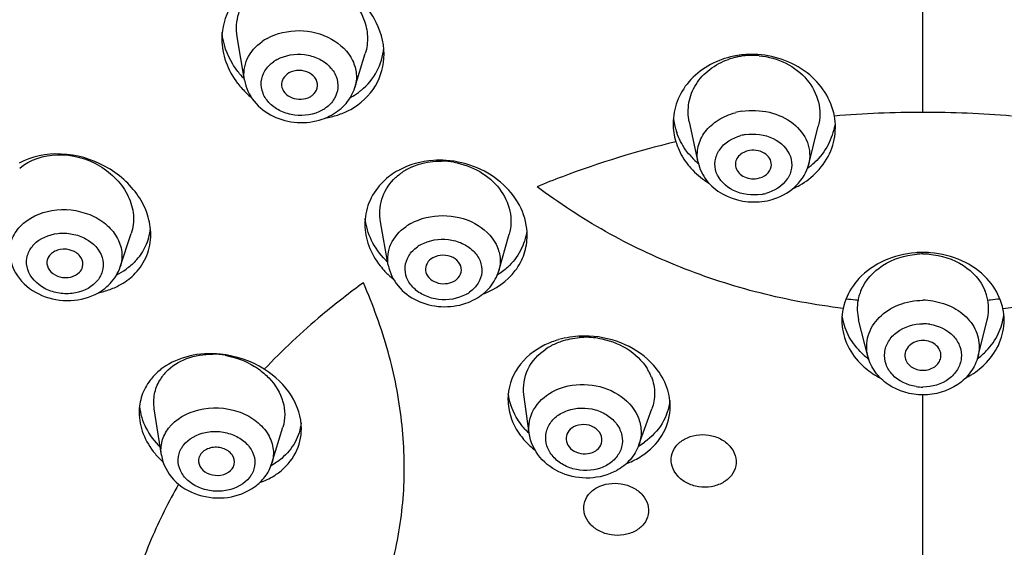
# Model space of a CAD drawing. Units: millimetres. Extents: x -1111 to 2516, y 192 to 1236.
# Drawn here: x 1804 to 1831, y 876 to 891 of the extents above; entities that cross this region are included whole.
import ezdxf

# ---------------------------------------------------------------- set-up
doc = ezdxf.new("R2010")
doc.units = ezdxf.units.MM
doc.header["$LTSCALE"] = 108.9
doc.header["$PDMODE"] = 3
doc.header["$PDSIZE"] = 3
doc.layers.get('0').update_dxf_attribs({"linetype": 'CONTINUOUS'})
doc.layers.get('Defpoints').update_dxf_attribs({"linetype": 'CONTINUOUS'})
for name, color, linetype in [('56181_00_05_BL12', 7, 'CONTINUOUS'), ('56181_00_06_BL13', 7, 'CONTINUOUS'), ('56185_00_01_BL11', 7, 'CONTINUOUS'), ('59517_00_07_BL3', 7, 'CONTINUOUS')]:
    doc.layers.add(name, color=color, linetype=linetype)
doc.styles.get("Standard").update_dxf_attribs({"font": 'ARIAL.TTF'})
doc.dimstyles.new('DIMSTYLE_4', dxfattribs={"dimtxt": 16.666667, "dimasz": 13.333333, "dimexe": 0.18, "dimexo": 0.0625, "dimgap": 0.09, "dimtad": 1, "dimdec": 0, "dimdsep": 46, "dimtxsty": 'Standard', "dimblk": '_FILLED', "dimblk1": '_FILLED', "dimblk2": '_FILLED', "dimcen": 0.09, "dimadec": 0, "dimazin": 0, "dimtfac": 1, "dimtdec": 0, "dimtofl": 0, "dimtmove": 0, "dimatfit": 3, "dimldrblk": '_FILLED', "dimfxl": 0, "dimtolj": 1, "dimarcsym": 0})

# ---------------------------------------------------------------- blocks, each defined once
blk = doc.blocks.new('_FILLED')
at = {"color": 0, "linetype": 'ByBlock'}
blk.add_solid([(0, 0), (-1, 0.15), (-1, -0.15)], dxfattribs=at)
blk = doc.blocks.new('*D34')
at = {"layer": '59517_00_07_BL3', "color": 0, "linetype": 'Continuous', "lineweight": -2}
for p, q in [((1740.775, 694.267), (1740.775, 1218.653)), ((1878.255, 889.117), (1878.255, 1218.653)), ((1754.108, 1218.473), (1864.922, 1218.473))]:
    blk.add_line(p, q, dxfattribs=at)
at = {"layer": 'Defpoints', "color": 0, "linetype": 'Continuous'}
for p in [(1878.255, 1218.473), (1878.255, 889.055), (1740.775, 694.204)]:
    blk.add_point(p, dxfattribs=at)
at = {"layer": '59517_00_07_BL3', "color": 0, "linetype": 'Continuous', "lineweight": -2, "xscale": 13.3333333333, "yscale": 13.3333333333, "zscale": 13.3333333333, "rotation": 180}
blk.add_blockref('_FILLED', (1740.775, 1218.473), dxfattribs=at)
at = {"layer": '59517_00_07_BL3', "color": 0, "linetype": 'Continuous', "lineweight": -2, "xscale": 13.3333333333, "yscale": 13.3333333333, "zscale": 13.3333333333}
blk.add_blockref('_FILLED', (1878.255, 1218.473), dxfattribs=at)
at = {"layer": '59517_00_07_BL3', "color": 0, "linetype": 'Continuous', "insert": (1792.015, 1235.593), "char_height": 16.6667, "attachment_point": 2}
blk.add_mtext('\\A1;137', dxfattribs=at)

msp = doc.modelspace()

# ---------------------------------------------------------------- linework, layer by layer
at = {"layer": '56181_00_05_BL12', "color": 9, "linetype": 'Continuous'}
for p, q in [((1828.775, 888.287), (1828.775, 892.268)), ((1828.775, 875.841), (1828.775, 880.447))]:
    msp.add_line(p, q, dxfattribs=at)
at = {"layer": '56181_00_05_BL12', "color": 7, "linetype": 'Continuous'}
for centre, radius, start, end in [((1824.023, 887.432), 2.465, 99.1941, 103.7415), ((1824.034, 887.354), 2.543, 88.5808, 99.1579), ((1811.677, 890.892), 2.403, 219.6266, 224.2229), ((1811.649, 890.536), 2.368, 217.5337, 222.3607), ((1811.729, 890.61), 2.477, 222.3798, 230.3797), ((1811.962, 890.408), 1.948, 298.9372, 306.5014), ((1811.997, 890.36), 1.888, 306.5227, 309.6008), ((1811.945, 890.438), 1.982, 298.4695, 298.9551), ((1811.845, 890.348), 2.245, 279.978, 289.2657), ((1811.827, 890.436), 2.334, 279.3531, 280.0227), ((1823.64, 888.319), 1.793, 187.3053, 199.2299), ((1824.603, 887.871), 1.744, 359.9845, 10.3685), ((1823.949, 888.509), 2.16, 220.4883, 229.5349), ((1824.354, 888.396), 2.06, 306.2075, 313.5751), ((1823.907, 888.143), 2.104, 218.8279, 223.9026), ((1814.948, 885.182), 1.648, 177.8647, 179.9725), ((1828.775, 881.731), 2.671, 90.006, 94.4851), ((1828.775, 881.731), 2.671, 85.5481, 89.9942), ((1815.514, 885.791), 2.294, 224.1557, 226.336), ((1805.613, 885.459), 1.858, 295.6427, 304.909), ((1815.458, 885.41), 2.217, 218.59, 223.7464), ((1815.55, 885.499), 2.346, 223.7802, 231.3228), ((1805.479, 885.47), 2.227, 281.2664, 285.1841), ((1828.117, 882.517), 1.592, 167.9848, 180.0184), ((1829.433, 882.517), 1.592, 0.0161, 12.0238), ((1819.338, 879.673), 2.402, 106.0915, 110.933), ((1819.293, 879.789), 2.278, 110.9271, 116.1422), ((1829.037, 883.104), 2.072, 306.8173, 316.4815), ((1828.519, 883.111), 2.082, 224.4657, 233.1719), ((1828.464, 882.729), 2.003, 224.4658, 225.2074), ((1819.237, 880.529), 2.022, 216.3141, 221.9768), ((1819.84, 880.814), 2.071, 300.3365, 305.9953), ((1809.277, 880.307), 2.333, 219.6495, 227.387), ((1809.801, 879.771), 1.847, 302.028, 306.6572)]:
    msp.add_arc(centre, radius, start, end, dxfattribs=at)
at = {"layer": '56181_00_05_BL12', "color": 9, "linetype": 'Continuous'}
for centre, radius, start, end in [((1828.774, 858.803), 29.484, 89.998, 94.7773), ((1828.776, 858.803), 29.484, 85.2227, 90.002), ((1828.232, 861.443), 26.784, 103.6254, 110.6758), ((1827.855, 862.467), 25.693, 110.6953, 112.3791), ((1825.503, 866.675), 20.858, 125.9431, 127.8891), ((1828.813, 902.165), 19.173, 263.5041, 264.2755), ((1828.751, 901.559), 18.563, 264.2788, 264.5111), ((1828.773, 901.63), 18.636, 275.5477, 275.778), ((1828.703, 902.309), 19.318, 275.7819, 276.5473), ((1821.118, 870.57), 14.946, 150.3156, 156.843), ((1820.188, 870.967), 13.935, 156.8377, 164.729)]:
    msp.add_arc(centre, radius, start, end, dxfattribs=at)
for points, knots in [([(1787.056, 881.573), (1787.526, 883.414), (1788.909, 887.071), (1792.131, 892.106), (1796.424, 896.633), (1803.528, 901.916), (1814.333, 906.504), (1823.771, 907.746), (1828.583, 907.763)], [0, 0, 0, 0, 0.108602, 0.221364, 0.339392, 0.463081, 0.72507, 1, 1, 1, 1]), ([(1828.775, 907.763), (1833.629, 907.763), (1843.153, 906.532), (1854.055, 901.907), (1861.206, 896.565), (1865.516, 891.987), (1868.733, 886.896), (1870.097, 883.199), (1870.553, 881.34)], [0, 0, 0, 0, 0.275091, 0.53718, 0.660851, 0.778813, 0.89148, 1, 1, 1, 1]), ([(1786.817, 876.812), (1786.972, 878.817), (1787.799, 882.865), (1790.481, 888.572), (1794.499, 893.775), (1801.578, 899.933), (1812.914, 905.362), (1823.005, 906.875), (1828.175, 906.931)], [0, 0, 0, 0, 0.108194, 0.219727, 0.336443, 0.459288, 0.721799, 1, 1, 1, 1]), ([(1829.375, 906.931), (1834.563, 906.875), (1844.686, 905.352), (1856.051, 899.887), (1863.132, 893.691), (1867.141, 888.458), (1869.8, 882.722), (1870.604, 878.657), (1870.746, 876.645)], [0, 0, 0, 0, 0.278321, 0.540844, 0.663653, 0.780316, 0.891806, 1, 1, 1, 1]), ([(1826.56, 882.848), (1825.786, 882.943), (1824.252, 883.224), (1822.039, 883.945), (1819.955, 884.929), (1818.682, 885.775), (1818.073, 886.225)], [0, 0, 0, 0, 0.253437, 0.504983, 0.753978, 1, 1, 1, 1]), ([(1830.99, 882.848), (1831.764, 882.944), (1833.298, 883.223), (1835.511, 883.945), (1837.595, 884.929), (1838.868, 885.775), (1839.477, 886.225)], [0, 0, 0, 0, 0.253441, 0.504986, 0.753976, 1, 1, 1, 1]), ([(1814.104, 875.957), (1814.245, 876.564), (1814.434, 877.817), (1814.366, 879.74), (1813.99, 881.682), (1813.524, 882.937), (1813.259, 883.562)], [0, 0, 0, 0, 0.240265, 0.485671, 0.73842, 1, 1, 1, 1]), ([(1812.693, 883.136), (1812.496, 882.983), (1811.732, 882.366), (1811.014, 881.692), (1810.51, 881.159)], [0, 0, 0, 0, 0.253968, 1, 1, 1, 1]), ([(1823.223, 878.012), (1823.124, 877.959), (1822.903, 877.88), (1822.551, 877.882), (1822.221, 877.987), (1821.956, 878.187), (1821.798, 878.458), (1821.782, 878.761), (1821.913, 879.04), (1822.075, 879.17), (1822.165, 879.222)], [0, 0, 0, 0, 0.132542, 0.270236, 0.405928, 0.533677, 0.651471, 0.763219, 0.877158, 1, 1, 1, 1]), ([(1822.165, 879.222), (1822.364, 879.33), (1822.734, 879.387), (1823.167, 879.246), (1823.432, 879.046), (1823.591, 878.775), (1823.607, 878.472), (1823.476, 878.193), (1823.313, 878.065), (1823.223, 878.012)], [0, 0, 0, 0, 0.267558, 0.403864, 0.532182, 0.650433, 0.76247, 0.876731, 1, 1, 1, 1]), ([(1820.796, 876.669), (1820.696, 876.618), (1820.475, 876.542), (1820.124, 876.548), (1819.794, 876.655), (1819.53, 876.856), (1819.371, 877.125), (1819.354, 877.427), (1819.486, 877.702), (1819.648, 877.829), (1819.738, 877.879)], [0, 0, 0, 0, 0.132423, 0.270535, 0.406991, 0.535506, 0.653538, 0.76479, 0.877838, 1, 1, 1, 1]), ([(1819.738, 877.879), (1819.938, 877.985), (1820.308, 878.036), (1820.74, 877.891), (1821.004, 877.692), (1821.163, 877.422), (1821.18, 877.121), (1821.048, 876.845), (1820.886, 876.72), (1820.796, 876.669)], [0, 0, 0, 0, 0.267905, 0.404975, 0.534003, 0.652424, 0.763978, 0.87739, 1, 1, 1, 1]), ([(1825.479, 843.016), (1820.189, 843.333), (1812.354, 844.941), (1803.056, 849.359), (1797.102, 853.582), (1792.306, 858.613), (1788.854, 864.284), (1786.899, 870.382), (1786.659, 874.588), (1786.804, 876.643)], [0, 0, 0, 0, 0.280385, 0.414625, 0.542779, 0.664382, 0.779942, 0.891004, 1, 1, 1, 1])]:
    msp.add_open_spline(points, degree=3, knots=knots, dxfattribs=at)
at = {"layer": '56181_00_05_BL12', "color": 7, "linetype": 'Continuous'}
for points, knots in [([(1813.832, 889.904), (1813.832, 890.247), (1813.671, 890.78), (1813.235, 891.348), (1812.652, 891.833), (1811.745, 892.187), (1810.958, 892.135), (1810.604, 892.016)], [0, 0, 0, 0, 0.233351, 0.357363, 0.485254, 0.745364, 1, 1, 1, 1]), ([(1810.26, 891.866), (1809.984, 891.713), (1809.502, 891.268), (1809.332, 890.633), (1809.332, 890.327)], [0, 0, 0, 0, 0.507666, 1, 1, 1, 1]), ([(1809.826, 889.359), (1809.757, 889.442), (1809.513, 889.781), (1809.367, 890.193), (1809.339, 890.501)], [0, 0, 0, 0, 0.25896, 1, 1, 1, 1]), ([(1809.332, 890.327), (1809.332, 890.111), (1809.414, 889.665), (1809.634, 889.273), (1809.771, 889.093)], [0, 0, 0, 0, 0.489735, 1, 1, 1, 1]), ([(1812.905, 888.372), (1813.18, 888.524), (1813.662, 888.966), (1813.832, 889.6), (1813.832, 889.904)], [0, 0, 0, 0, 0.508334, 1, 1, 1, 1]), ([(1813.201, 888.905), (1813.375, 889.049), (1813.671, 889.404), (1813.803, 889.847), (1813.824, 890.069)], [0, 0, 0, 0, 0.505085, 1, 1, 1, 1]), ([(1826.318, 888.185), (1826.276, 888.416), (1826.091, 888.875), (1825.402, 889.619), (1824.614, 889.884), (1824.097, 889.897)], [0, 0, 0, 0, 0.235148, 0.482, 1, 1, 1, 1]), ([(1823.438, 889.826), (1823.002, 889.72), (1822.379, 889.365), (1821.925, 888.61), (1821.847, 888.187), (1821.847, 887.98)], [0, 0, 0, 0, 0.516864, 0.761472, 1, 1, 1, 1]), ([(1826.328, 887.944), (1826.298, 887.75), (1826.169, 887.364), (1825.92, 887.043), (1825.774, 886.903)], [0, 0, 0, 0, 0.491982, 1, 1, 1, 1]), ([(1822.306, 887.107), (1822.266, 887.153), (1822.119, 887.343), (1822.005, 887.559), (1821.946, 887.728)], [0, 0, 0, 0, 0.255144, 1, 1, 1, 1]), ([(1825.842, 886.643), (1825.999, 886.808), (1826.256, 887.193), (1826.347, 887.648), (1826.347, 887.871)], [0, 0, 0, 0, 0.507138, 1, 1, 1, 1]), ([(1821.922, 887.473), (1821.94, 887.415), (1822.023, 887.184), (1822.152, 886.969), (1822.268, 886.824)], [0, 0, 0, 0, 0.245925, 1, 1, 1, 1]), ([(1807.361, 884.898), (1807.361, 885.082), (1807.296, 885.462), (1807.031, 885.988), (1806.622, 886.448), (1805.931, 886.932), (1804.908, 887.232), (1804.056, 887.069), (1803.708, 886.877)], [0, 0, 0, 0, 0.114301, 0.234502, 0.36074, 0.491446, 0.753692, 1, 1, 1, 1]), ([(1815.55, 886.954), (1815.433, 886.962), (1814.979, 886.964), (1814.522, 886.84), (1814.227, 886.677)], [0, 0, 0, 0, 0.257863, 1, 1, 1, 1]), ([(1817.8, 884.874), (1817.8, 885.13), (1817.672, 885.663), (1817.165, 886.327), (1816.427, 886.794), (1815.846, 886.934), (1815.55, 886.954)], [0, 0, 0, 0, 0.229645, 0.474223, 0.733604, 1, 1, 1, 1]), ([(1825.168, 886.172), (1825.232, 886.201), (1825.478, 886.325), (1825.7, 886.495), (1825.842, 886.643)], [0, 0, 0, 0, 0.256018, 1, 1, 1, 1]), ([(1813.805, 886.364), (1813.654, 886.216), (1813.406, 885.867), (1813.309, 885.45), (1813.301, 885.244)], [0, 0, 0, 0, 0.505985, 1, 1, 1, 1]), ([(1813.869, 884.193), (1813.714, 884.352), (1813.457, 884.708), (1813.33, 885.132), (1813.309, 885.341)], [0, 0, 0, 0, 0.512664, 1, 1, 1, 1]), ([(1806.932, 884.155), (1807.049, 884.278), (1807.245, 884.562), (1807.335, 884.895), (1807.353, 885.062)], [0, 0, 0, 0, 0.502204, 1, 1, 1, 1]), ([(1813.3, 885.183), (1813.3, 884.98), (1813.379, 884.56), (1813.592, 884.193), (1813.725, 884.026)], [0, 0, 0, 0, 0.488517, 1, 1, 1, 1]), ([(1817.787, 884.999), (1817.763, 884.809), (1817.643, 884.43), (1817.398, 884.119), (1817.253, 883.986)], [0, 0, 0, 0, 0.492868, 1, 1, 1, 1]), ([(1806.932, 883.823), (1807.067, 883.965), (1807.289, 884.304), (1807.361, 884.701), (1807.361, 884.898)], [0, 0, 0, 0, 0.500986, 1, 1, 1, 1]), ([(1816.571, 883.247), (1816.918, 883.375), (1817.4, 883.706), (1817.742, 884.35), (1817.8, 884.701), (1817.8, 884.874)], [0, 0, 0, 0, 0.514473, 0.758744, 1, 1, 1, 1]), ([(1828.566, 884.394), (1828.267, 884.371), (1827.687, 884.227), (1827.193, 883.883), (1827, 883.675)], [0, 0, 0, 0, 0.51415, 1, 1, 1, 1]), ([(1830.55, 883.675), (1830.357, 883.883), (1829.862, 884.227), (1829.282, 884.371), (1828.982, 884.394)], [0, 0, 0, 0, 0.485856, 1, 1, 1, 1]), ([(1806.395, 883.442), (1806.446, 883.466), (1806.641, 883.567), (1806.819, 883.704), (1806.932, 883.823)], [0, 0, 0, 0, 0.256403, 1, 1, 1, 1]), ([(1827, 883.675), (1826.944, 883.616), (1826.745, 883.373), (1826.609, 883.076), (1826.56, 882.848)], [0, 0, 0, 0, 0.258434, 1, 1, 1, 1]), ([(1830.99, 882.848), (1830.974, 882.924), (1830.886, 883.226), (1830.712, 883.501), (1830.55, 883.675)], [0, 0, 0, 0, 0.244409, 1, 1, 1, 1]), ([(1826.525, 882.516), (1826.525, 882.301), (1826.619, 881.857), (1826.877, 881.486), (1827.035, 881.326)], [0, 0, 0, 0, 0.489094, 1, 1, 1, 1]), ([(1827.034, 881.653), (1826.9, 881.789), (1826.675, 882.097), (1826.561, 882.462), (1826.538, 882.644)], [0, 0, 0, 0, 0.510429, 1, 1, 1, 1]), ([(1830.537, 881.348), (1830.688, 881.507), (1830.935, 881.873), (1831.025, 882.307), (1831.025, 882.517)], [0, 0, 0, 0, 0.510517, 1, 1, 1, 1]), ([(1830.539, 881.677), (1830.67, 881.814), (1830.887, 882.122), (1830.994, 882.486), (1831.015, 882.666)], [0, 0, 0, 0, 0.510126, 1, 1, 1, 1]), ([(1819.517, 882.079), (1819.446, 882.082), (1819.161, 882.083), (1818.876, 882.04), (1818.672, 881.981)], [0, 0, 0, 0, 0.252911, 1, 1, 1, 1]), ([(1821.306, 881.27), (1821.09, 881.513), (1820.526, 881.909), (1819.859, 882.063), (1819.517, 882.079)], [0, 0, 0, 0, 0.486898, 1, 1, 1, 1]), ([(1818.289, 881.834), (1817.995, 881.689), (1817.475, 881.276), (1817.268, 880.632), (1817.267, 880.329)], [0, 0, 0, 0, 0.519313, 1, 1, 1, 1]), ([(1809.289, 881.578), (1809.003, 881.607), (1808.437, 881.578), (1807.911, 881.353), (1807.694, 881.196)], [0, 0, 0, 0, 0.517756, 1, 1, 1, 1]), ([(1807.694, 881.196), (1807.66, 881.171), (1807.53, 881.07), (1807.415, 880.951), (1807.341, 880.853)], [0, 0, 0, 0, 0.255353, 1, 1, 1, 1]), ([(1811.539, 879.51), (1811.539, 879.827), (1811.316, 880.501), (1810.808, 880.972), (1810.51, 881.159)], [0, 0, 0, 0, 0.473977, 1, 1, 1, 1]), ([(1821.767, 880.127), (1821.768, 880.33), (1821.681, 880.751), (1821.449, 881.11), (1821.306, 881.27)], [0, 0, 0, 0, 0.48618, 1, 1, 1, 1]), ([(1827.053, 881.307), (1827.092, 881.268), (1827.258, 881.117), (1827.448, 880.992), (1827.598, 880.915)], [0, 0, 0, 0, 0.244998, 1, 1, 1, 1]), ([(1829.953, 880.916), (1830.009, 880.944), (1830.22, 881.064), (1830.413, 881.217), (1830.537, 881.348)], [0, 0, 0, 0, 0.256202, 1, 1, 1, 1]), ([(1807.341, 880.853), (1807.244, 880.726), (1807.091, 880.44), (1807.039, 880.119), (1807.039, 879.961)], [0, 0, 0, 0, 0.501659, 1, 1, 1, 1]), ([(1817.267, 880.329), (1817.267, 880.242), (1817.297, 879.887), (1817.45, 879.548), (1817.608, 879.332)], [0, 0, 0, 0, 0.244358, 1, 1, 1, 1]), ([(1817.63, 879.63), (1817.581, 879.694), (1817.407, 879.953), (1817.301, 880.259), (1817.276, 880.488)], [0, 0, 0, 0, 0.259229, 1, 1, 1, 1]), ([(1807.048, 880.129), (1807.07, 879.923), (1807.202, 879.502), (1807.464, 879.151), (1807.621, 878.994)], [0, 0, 0, 0, 0.483126, 1, 1, 1, 1]), ([(1821.759, 880.295), (1821.735, 880.072), (1821.578, 879.62), (1821.249, 879.278), (1821.057, 879.138)], [0, 0, 0, 0, 0.486286, 1, 1, 1, 1]), ([(1821.063, 878.817), (1821.274, 878.971), (1821.633, 879.361), (1821.767, 879.879), (1821.767, 880.127)], [0, 0, 0, 0, 0.513703, 1, 1, 1, 1]), ([(1807.039, 879.961), (1807.039, 879.76), (1807.124, 879.343), (1807.344, 878.983), (1807.481, 878.818)], [0, 0, 0, 0, 0.484039, 1, 1, 1, 1]), ([(1810.904, 878.29), (1811.097, 878.433), (1811.424, 878.799), (1811.539, 879.278), (1811.539, 879.51)], [0, 0, 0, 0, 0.508869, 1, 1, 1, 1]), ([(1811.531, 879.677), (1811.51, 879.49), (1811.392, 879.114), (1811.14, 878.813), (1810.992, 878.688)], [0, 0, 0, 0, 0.492146, 1, 1, 1, 1]), ([(1820.543, 878.537), (1820.59, 878.555), (1820.772, 878.631), (1820.944, 878.73), (1821.063, 878.817)], [0, 0, 0, 0, 0.255323, 1, 1, 1, 1])]:
    msp.add_open_spline(points, degree=3, knots=knots, dxfattribs=at)
for points in [[(1812.585, 888.229), (1812.695, 888.268), (1812.803, 888.315), (1812.905, 888.372)], [(1821.847, 887.98), (1821.847, 887.81), (1821.873, 887.637), (1821.922, 887.473)], [(1814.227, 886.677), (1814.074, 886.593), (1813.93, 886.487), (1813.805, 886.364)], [(1822.391, 886.684), (1822.524, 886.546), (1822.677, 886.425), (1822.84, 886.325)], [(1806.932, 884.155), (1806.854, 884.074), (1806.768, 884), (1806.676, 883.936)], [(1817.253, 883.986), (1817.166, 883.905), (1817.07, 883.833), (1816.97, 883.77)], [(1806.063, 883.321), (1806.176, 883.352), (1806.288, 883.392), (1806.395, 883.442)], [(1810.51, 881.159), (1810.146, 881.389), (1809.717, 881.534), (1809.289, 881.578)], [(1817.855, 879.38), (1817.773, 879.457), (1817.698, 879.541), (1817.63, 879.63)], [(1817.734, 879.177), (1817.821, 879.081), (1817.917, 878.992), (1818.02, 878.912)], [(1810.992, 878.688), (1810.901, 878.61), (1810.801, 878.542), (1810.697, 878.484)], [(1810.382, 878.014), (1810.521, 878.063), (1810.656, 878.127), (1810.781, 878.206)]]:
    msp.add_open_spline(points, degree=3, dxfattribs=at)
at = {"layer": '56181_00_06_BL13', "color": 7, "linetype": 'Continuous'}
for p, q in [((1809.96, 889.186), (1809.76, 890.387)), ((1813.02, 888.978), (1813.31, 889.918)), ((1822.539, 886.904), (1822.297, 888.023)), ((1825.606, 886.849), (1825.873, 887.901)), ((1813.947, 884.049), (1813.731, 885.25)), ((1806.514, 884.002), (1806.82, 884.929)), ((1817.014, 883.895), (1817.302, 884.907)), ((1827.248, 881.523), (1826.992, 882.529)), ((1830.302, 881.523), (1830.558, 882.529)), ((1817.855, 879.382), (1817.709, 880.455)), ((1807.656, 878.775), (1807.46, 880.058)), ((1820.899, 879.06), (1821.261, 880.065)), ((1810.721, 878.554), (1811.026, 879.554))]:
    msp.add_line(p, q, dxfattribs=at)
at = {"layer": '56181_00_06_BL13', "color": 9, "linetype": 'Continuous'}
msp.add_line((1820.899, 879.06), (1820.899, 879.06), dxfattribs=at)
for centre, radius, start, end in [((1811.311, 889.035), 1.492, 118.9159, 125.4043), ((1811.355, 888.863), 1.018, 118.9159, 125.4043), ((1811.62, 889.24), 1.018, 298.9159, 305.4043), ((1824.053, 886.46), 1.882, 99.1794, 104.7514), ((1824.055, 886.402), 1.285, 99.1794, 104.7514), ((1824.088, 887.281), 1.285, 279.1794, 284.7514), ((1815.303, 883.888), 1.505, 118.9145, 125.3641), ((1804.702, 884.065), 0.804, 136.3004, 143.8654), ((1815.35, 883.72), 1.028, 118.9145, 125.3641), ((1805.259, 884.128), 0.804, 316.3004, 323.8654), ((1815.607, 884.136), 1.028, 298.9145, 305.3641), ((1828.775, 881.19), 1.884, 81.5917, 90.0049), ((1828.775, 881.136), 1.286, 81.5917, 90.0049), ((1828.775, 881.951), 1.286, 261.5917, 270.0049), ((1808.858, 878.594), 0.747, 142.7866, 150.725), ((1809.51, 878.615), 0.747, 322.7866, 330.725)]:
    msp.add_arc(centre, radius, start, end, dxfattribs=at)
at = {"layer": '56181_00_06_BL13', "color": 7, "linetype": 'Continuous'}
for centre, radius, start, end in [((1824.041, 887.815), 2.053, 94.3789, 99.1799), ((1824.045, 887.765), 2.103, 84.9883, 94.3835), ((1824.028, 887.882), 1.984, 104.0667, 108.9833), ((1824.035, 887.856), 2.011, 101.411, 104.0748), ((1824.035, 887.853), 2.014, 99.195, 101.4119), ((1815.395, 884.776), 2.161, 80.0547, 89.24), ((1815.265, 885.261), 1.651, 118.9428, 124.4692), ((1815.304, 885.189), 1.733, 113.5916, 118.9245), ((1824.096, 887.57), 1.769, 279.1748, 288.8659), ((1828.775, 882.187), 2.172, 90.0068, 94.5346), ((1828.775, 882.186), 2.172, 85.4703, 89.9933), ((1828.293, 882.822), 1.343, 157.1078, 162.7695), ((1829.256, 882.822), 1.344, 17.2881, 22.8804), ((1828.246, 882.836), 1.294, 162.7666, 169.1477), ((1829.302, 882.836), 1.295, 10.9212, 17.2915), ((1819.428, 879.825), 2.221, 81.3184, 94.71), ((1819.273, 880.32), 1.696, 118.9418, 124.3118), ((1809.048, 879.343), 2.236, 80.3342, 89.1466), ((1819.89, 880.41), 1.457, 25.9979, 31.9189), ((1808.682, 880.226), 1.243, 142.8251, 149.4058), ((1808.7, 880.213), 1.265, 141.1426, 142.8303), ((1808.734, 880.185), 1.308, 136.4351, 141.1252), ((1819.943, 880.436), 1.398, 21.6176, 25.9854)]:
    msp.add_arc(centre, radius, start, end, dxfattribs=at)
for points, knots in [([(1810.541, 891.901), (1810.856, 892.064), (1811.614, 892.184), (1812.654, 891.789), (1813.248, 891.071), (1813.398, 890.402), (1813.357, 890.07), (1813.31, 889.917)], [0, 0, 0, 0, 0.254114, 0.516732, 0.76628, 0.884707, 1, 1, 1, 1]), ([(1809.76, 890.388), (1809.725, 890.601), (1809.748, 891.051), (1809.979, 891.438), (1810.128, 891.595)], [0, 0, 0, 0, 0.499881, 1, 1, 1, 1]), ([(1824.229, 889.86), (1824.486, 889.837), (1824.986, 889.699), (1825.587, 889.238), (1825.929, 888.596), (1825.928, 888.118), (1825.873, 887.901)], [0, 0, 0, 0, 0.268432, 0.525347, 0.766946, 1, 1, 1, 1]), ([(1822.296, 888.024), (1822.259, 888.198), (1822.251, 888.567), (1822.456, 889.088), (1822.848, 889.512), (1823.196, 889.694), (1823.383, 889.758)], [0, 0, 0, 0, 0.239868, 0.482234, 0.734673, 1, 1, 1, 1]), ([(1811.194, 889.381), (1811.13, 889.345), (1811.017, 889.246), (1810.983, 889.097), (1810.99, 889.03)], [0, 0, 0, 0, 0.522087, 1, 1, 1, 1]), ([(1811.978, 888.963), (1811.997, 889.039), (1811.968, 889.222), (1811.758, 889.406), (1811.475, 889.473), (1811.278, 889.427), (1811.194, 889.381)], [0, 0, 0, 0, 0.218757, 0.463779, 0.734208, 1, 1, 1, 1]), ([(1809.96, 889.185), (1809.995, 888.973), (1810.191, 888.556), (1810.74, 888.138), (1811.42, 887.963), (1811.892, 888.022), (1812.111, 888.096)], [0, 0, 0, 0, 0.238771, 0.486679, 0.743377, 1, 1, 1, 1]), ([(1810.99, 889.03), (1810.997, 888.958), (1811.07, 888.81), (1811.346, 888.63), (1811.634, 888.64), (1811.781, 888.721)], [0, 0, 0, 0, 0.22541, 0.478417, 1, 1, 1, 1]), ([(1811.781, 888.721), (1811.805, 888.735), (1811.893, 888.793), (1811.959, 888.888), (1811.978, 888.963)], [0, 0, 0, 0, 0.267665, 1, 1, 1, 1]), ([(1812.375, 888.213), (1812.525, 888.296), (1812.798, 888.512), (1812.97, 888.817), (1813.019, 888.977)], [0, 0, 0, 0, 0.506463, 1, 1, 1, 1]), ([(1803.726, 886.741), (1804.009, 886.979), (1804.812, 887.231), (1805.794, 886.952), (1806.426, 886.457), (1806.76, 885.981), (1806.912, 885.45), (1806.873, 885.089), (1806.819, 884.927)], [0, 0, 0, 0, 0.24419, 0.509993, 0.642324, 0.768367, 0.88692, 1, 1, 1, 1]), ([(1823.968, 887.231), (1823.856, 887.212), (1823.69, 887.136), (1823.576, 886.948), (1823.568, 886.844), (1823.576, 886.796)], [0, 0, 0, 0, 0.532045, 0.771348, 1, 1, 1, 1]), ([(1824.566, 886.778), (1824.578, 886.841), (1824.561, 886.981), (1824.418, 887.146), (1824.207, 887.238), (1824.047, 887.243), (1823.968, 887.231)], [0, 0, 0, 0, 0.220258, 0.458761, 0.723269, 1, 1, 1, 1]), ([(1814.61, 886.777), (1814.673, 886.804), (1814.933, 886.901), (1815.214, 886.939), (1815.423, 886.937)], [0, 0, 0, 0, 0.245136, 1, 1, 1, 1]), ([(1815.768, 886.904), (1816.018, 886.861), (1816.496, 886.688), (1817.058, 886.208), (1817.372, 885.575), (1817.361, 885.112), (1817.302, 884.905)], [0, 0, 0, 0, 0.270302, 0.529084, 0.770518, 1, 1, 1, 1]), ([(1822.539, 886.904), (1822.578, 886.722), (1822.749, 886.369), (1823.352, 885.863), (1823.989, 885.761), (1824.378, 885.824)], [0, 0, 0, 0, 0.240888, 0.489231, 1, 1, 1, 1]), ([(1824.668, 885.896), (1824.89, 885.972), (1825.302, 886.213), (1825.551, 886.631), (1825.606, 886.85)], [0, 0, 0, 0, 0.51019, 1, 1, 1, 1]), ([(1823.576, 886.796), (1823.593, 886.683), (1823.778, 886.464), (1824.044, 886.432), (1824.175, 886.453)], [0, 0, 0, 0, 0.462683, 1, 1, 1, 1]), ([(1824.175, 886.453), (1824.269, 886.468), (1824.442, 886.536), (1824.55, 886.697), (1824.566, 886.778)], [0, 0, 0, 0, 0.53291, 1, 1, 1, 1]), ([(1813.731, 885.25), (1813.694, 885.456), (1813.716, 885.895), (1813.946, 886.269), (1814.093, 886.422)], [0, 0, 0, 0, 0.496572, 1, 1, 1, 1]), ([(1805.469, 883.998), (1805.492, 884.084), (1805.449, 884.296), (1805.183, 884.479), (1804.858, 884.512), (1804.648, 884.416), (1804.577, 884.342)], [0, 0, 0, 0, 0.218778, 0.471634, 0.746381, 1, 1, 1, 1]), ([(1803.456, 884.283), (1803.49, 884.035), (1803.735, 883.543), (1804.425, 883.112), (1805.24, 883.012), (1805.772, 883.189), (1805.992, 883.335)], [0, 0, 0, 0, 0.238735, 0.489316, 0.747831, 1, 1, 1, 1]), ([(1804.577, 884.342), (1804.561, 884.325), (1804.503, 884.253), (1804.477, 884.156), (1804.483, 884.089)], [0, 0, 0, 0, 0.26176, 1, 1, 1, 1]), ([(1815.185, 884.253), (1815.12, 884.217), (1815.006, 884.118), (1814.973, 883.967), (1814.981, 883.9)], [0, 0, 0, 0, 0.523814, 1, 1, 1, 1]), ([(1815.971, 883.851), (1815.987, 883.926), (1815.955, 884.105), (1815.744, 884.283), (1815.463, 884.344), (1815.268, 884.299), (1815.185, 884.253)], [0, 0, 0, 0, 0.217348, 0.461983, 0.733105, 1, 1, 1, 1]), ([(1827.056, 883.344), (1827.174, 883.625), (1827.633, 884.13), (1828.271, 884.325), (1828.604, 884.352)], [0, 0, 0, 0, 0.476965, 1, 1, 1, 1]), ([(1828.946, 884.352), (1829.279, 884.325), (1829.917, 884.13), (1830.376, 883.625), (1830.494, 883.344)], [0, 0, 0, 0, 0.52303, 1, 1, 1, 1]), ([(1804.483, 884.089), (1804.489, 884.006), (1804.582, 883.833), (1804.841, 883.7), (1805.138, 883.692), (1805.321, 883.784), (1805.384, 883.85)], [0, 0, 0, 0, 0.22438, 0.482021, 0.752102, 1, 1, 1, 1]), ([(1813.947, 884.048), (1813.985, 883.839), (1814.186, 883.428), (1814.736, 883.022), (1815.411, 882.855), (1815.88, 882.916), (1816.097, 882.99)], [0, 0, 0, 0, 0.238332, 0.485984, 0.742875, 1, 1, 1, 1]), ([(1814.981, 883.9), (1814.989, 883.829), (1815.063, 883.684), (1815.273, 883.554), (1815.527, 883.517), (1815.698, 883.563), (1815.772, 883.604)], [0, 0, 0, 0, 0.221346, 0.470997, 0.739057, 1, 1, 1, 1]), ([(1815.772, 883.604), (1815.797, 883.618), (1815.886, 883.677), (1815.953, 883.774), (1815.971, 883.851)], [0, 0, 0, 0, 0.269007, 1, 1, 1, 1]), ([(1816.361, 883.107), (1816.515, 883.192), (1816.794, 883.414), (1816.966, 883.73), (1817.013, 883.895)], [0, 0, 0, 0, 0.506906, 1, 1, 1, 1]), ([(1819.763, 882.021), (1820.043, 881.978), (1820.573, 881.793), (1820.988, 881.404), (1821.127, 881.18)], [0, 0, 0, 0, 0.517994, 1, 1, 1, 1]), ([(1828.775, 881.956), (1828.64, 881.956), (1828.428, 881.885), (1828.28, 881.665), (1828.27, 881.538), (1828.281, 881.481)], [0, 0, 0, 0, 0.52858, 0.770062, 1, 1, 1, 1]), ([(1829.269, 881.481), (1829.28, 881.538), (1829.27, 881.665), (1829.122, 881.885), (1828.91, 881.956), (1828.775, 881.956)], [0, 0, 0, 0, 0.229923, 0.4714, 1, 1, 1, 1]), ([(1817.709, 880.455), (1817.677, 880.69), (1817.759, 881.204), (1818.11, 881.58), (1818.316, 881.721)], [0, 0, 0, 0, 0.485769, 1, 1, 1, 1]), ([(1807.786, 881.087), (1807.941, 881.25), (1808.357, 881.51), (1808.835, 881.582), (1809.081, 881.579)], [0, 0, 0, 0, 0.478734, 1, 1, 1, 1]), ([(1828.775, 880.447), (1828.438, 880.447), (1827.917, 880.597), (1827.432, 881.064), (1827.288, 881.366), (1827.248, 881.522)], [0, 0, 0, 0, 0.508661, 0.756973, 1, 1, 1, 1]), ([(1828.281, 881.481), (1828.299, 881.382), (1828.44, 881.189), (1828.662, 881.131), (1828.775, 881.131)], [0, 0, 0, 0, 0.469947, 1, 1, 1, 1]), ([(1830.302, 881.522), (1830.262, 881.366), (1830.118, 881.064), (1829.633, 880.597), (1829.112, 880.447), (1828.775, 880.447)], [0, 0, 0, 0, 0.243031, 0.491356, 1, 1, 1, 1]), ([(1828.775, 881.131), (1828.888, 881.131), (1829.11, 881.189), (1829.25, 881.382), (1829.269, 881.481)], [0, 0, 0, 0, 0.530039, 1, 1, 1, 1]), ([(1810.238, 881.24), (1810.275, 881.217), (1810.417, 881.123), (1810.548, 881.011), (1810.636, 880.919)], [0, 0, 0, 0, 0.254447, 1, 1, 1, 1]), ([(1807.46, 880.059), (1807.44, 880.195), (1807.442, 880.477), (1807.543, 880.74), (1807.613, 880.858)], [0, 0, 0, 0, 0.502075, 1, 1, 1, 1]), ([(1810.636, 880.919), (1810.813, 880.734), (1811.087, 880.301), (1811.094, 879.779), (1811.026, 879.554)], [0, 0, 0, 0, 0.521643, 1, 1, 1, 1]), ([(1819.084, 879.558), (1819.021, 879.523), (1818.909, 879.425), (1818.873, 879.278), (1818.879, 879.211)], [0, 0, 0, 0, 0.518863, 1, 1, 1, 1]), ([(1819.862, 879.107), (1819.885, 879.186), (1819.865, 879.375), (1819.657, 879.573), (1819.371, 879.649), (1819.169, 879.605), (1819.084, 879.558)], [0, 0, 0, 0, 0.221431, 0.467208, 0.73632, 1, 1, 1, 1]), ([(1820.272, 878.346), (1820.049, 878.222), (1819.53, 878.085), (1818.752, 878.221), (1818.11, 878.667), (1817.888, 879.143), (1817.855, 879.383)], [0, 0, 0, 0, 0.253079, 0.510214, 0.760115, 1, 1, 1, 1]), ([(1818.879, 879.211), (1818.884, 879.137), (1818.953, 878.983), (1819.226, 878.791), (1819.521, 878.796), (1819.669, 878.878)], [0, 0, 0, 0, 0.228189, 0.481994, 1, 1, 1, 1]), ([(1809.675, 878.519), (1809.696, 878.607), (1809.64, 878.825), (1809.356, 878.995), (1809.021, 879.01), (1808.814, 878.894), (1808.752, 878.812)], [0, 0, 0, 0, 0.218316, 0.474034, 0.750324, 1, 1, 1, 1]), ([(1819.669, 878.878), (1819.692, 878.891), (1819.777, 878.947), (1819.841, 879.036), (1819.862, 879.107)], [0, 0, 0, 0, 0.265111, 1, 1, 1, 1]), ([(1820.899, 879.061), (1820.845, 878.911), (1820.674, 878.627), (1820.415, 878.425), (1820.272, 878.346)], [0, 0, 0, 0, 0.4944, 1, 1, 1, 1]), ([(1807.656, 878.775), (1807.694, 878.525), (1807.954, 878.032), (1808.666, 877.617), (1809.494, 877.542), (1810.026, 877.741), (1810.242, 877.898)], [0, 0, 0, 0, 0.238379, 0.489243, 0.748237, 1, 1, 1, 1]), ([(1808.686, 878.59), (1808.694, 878.504), (1808.797, 878.328), (1809.073, 878.205), (1809.379, 878.213), (1809.56, 878.323), (1809.616, 878.398)], [0, 0, 0, 0, 0.224384, 0.484742, 0.755916, 1, 1, 1, 1])]:
    msp.add_open_spline(points, degree=3, knots=knots, dxfattribs=at)
at = {"layer": '56181_00_06_BL13', "color": 9, "linetype": 'Continuous'}
for points, knots in [([(1810.59, 890.341), (1810.856, 890.488), (1811.486, 890.628), (1812.381, 890.409), (1812.937, 889.882), (1813.086, 889.358), (1813.057, 889.098), (1813.02, 888.978)], [0, 0, 0, 0, 0.265556, 0.535262, 0.778293, 0.890253, 1, 1, 1, 1]), ([(1809.96, 889.186), (1809.927, 889.379), (1809.987, 889.811), (1810.276, 890.129), (1810.447, 890.251)], [0, 0, 0, 0, 0.482876, 1, 1, 1, 1]), ([(1810.863, 889.754), (1811.088, 889.879), (1811.506, 889.944), (1812.005, 889.803), (1812.319, 889.592), (1812.522, 889.301), (1812.576, 888.963), (1812.465, 888.64), (1812.304, 888.476), (1812.21, 888.41)], [0, 0, 0, 0, 0.269077, 0.406605, 0.536422, 0.655774, 0.767619, 0.879804, 1, 1, 1, 1]), ([(1812.112, 888.348), (1811.887, 888.224), (1811.469, 888.158), (1810.97, 888.3), (1810.656, 888.51), (1810.453, 888.802), (1810.399, 889.139), (1810.51, 889.462), (1810.671, 889.626), (1810.765, 889.693)], [0, 0, 0, 0, 0.269077, 0.406605, 0.536422, 0.655774, 0.767619, 0.879804, 1, 1, 1, 1]), ([(1822.539, 886.904), (1822.508, 887.046), (1822.51, 887.353), (1822.718, 887.774), (1823.09, 888.103), (1823.405, 888.235), (1823.573, 888.279)], [0, 0, 0, 0, 0.229925, 0.467473, 0.723778, 1, 1, 1, 1]), ([(1823.752, 888.317), (1824.004, 888.358), (1824.516, 888.34), (1825.186, 888.037), (1825.625, 887.498), (1825.656, 887.046), (1825.606, 886.85)], [0, 0, 0, 0, 0.277423, 0.541929, 0.779554, 1, 1, 1, 1]), ([(1823.85, 887.67), (1824.108, 887.712), (1824.627, 887.654), (1825.109, 887.197), (1825.157, 886.736), (1824.982, 886.301), (1824.647, 886.1), (1824.415, 886.039)], [0, 0, 0, 0, 0.276028, 0.519188, 0.631485, 0.746051, 1, 1, 1, 1]), ([(1824.293, 886.013), (1824.035, 885.971), (1823.516, 886.029), (1823.035, 886.487), (1822.987, 886.947), (1823.162, 887.383), (1823.496, 887.583), (1823.728, 887.645)], [0, 0, 0, 0, 0.276028, 0.519188, 0.631485, 0.746051, 1, 1, 1, 1]), ([(1803.746, 885.128), (1803.97, 885.364), (1804.636, 885.665), (1805.518, 885.563), (1806.114, 885.22), (1806.434, 884.86), (1806.588, 884.431), (1806.558, 884.136), (1806.514, 884.002)], [0, 0, 0, 0, 0.252293, 0.525346, 0.656735, 0.778408, 0.891036, 1, 1, 1, 1]), ([(1814.576, 885.206), (1814.84, 885.352), (1815.463, 885.494), (1816.351, 885.29), (1816.912, 884.782), (1817.07, 884.27), (1817.048, 884.014), (1817.014, 883.895)], [0, 0, 0, 0, 0.26667, 0.537072, 0.779722, 0.891039, 1, 1, 1, 1]), ([(1803.456, 884.283), (1803.436, 884.432), (1803.467, 884.749), (1803.638, 885.016), (1803.746, 885.128)], [0, 0, 0, 0, 0.490078, 1, 1, 1, 1]), ([(1804.121, 884.62), (1804.289, 884.796), (1804.674, 884.955), (1805.185, 884.931), (1805.658, 884.773), (1806.026, 884.401), (1806.062, 883.942), (1805.972, 883.74), (1805.909, 883.654)], [0, 0, 0, 0, 0.256359, 0.396508, 0.53427, 0.776795, 0.887626, 1, 1, 1, 1]), ([(1813.947, 884.049), (1813.913, 884.242), (1813.97, 884.675), (1814.26, 884.993), (1814.432, 885.116)], [0, 0, 0, 0, 0.48135, 1, 1, 1, 1]), ([(1814.853, 884.62), (1815.079, 884.745), (1815.495, 884.812), (1815.995, 884.675), (1816.309, 884.469), (1816.513, 884.182), (1816.568, 883.847), (1816.456, 883.527), (1816.295, 883.365), (1816.202, 883.298)], [0, 0, 0, 0, 0.270529, 0.408411, 0.538068, 0.656784, 0.767856, 0.879625, 1, 1, 1, 1]), ([(1805.841, 883.572), (1805.672, 883.396), (1805.288, 883.238), (1804.776, 883.261), (1804.304, 883.419), (1803.936, 883.791), (1803.9, 884.25), (1803.99, 884.452), (1804.053, 884.539)], [0, 0, 0, 0, 0.256359, 0.396508, 0.53427, 0.776795, 0.887626, 1, 1, 1, 1]), ([(1816.104, 883.237), (1815.878, 883.112), (1815.461, 883.045), (1814.962, 883.181), (1814.647, 883.387), (1814.443, 883.675), (1814.389, 884.009), (1814.501, 884.329), (1814.662, 884.492), (1814.755, 884.558)], [0, 0, 0, 0, 0.270529, 0.408411, 0.538068, 0.656784, 0.767856, 0.879625, 1, 1, 1, 1]), ([(1827.248, 881.523), (1827.201, 881.706), (1827.209, 882.115), (1827.543, 882.645), (1828.101, 882.994), (1828.547, 883.074), (1828.775, 883.074)], [0, 0, 0, 0, 0.228149, 0.466583, 0.725634, 1, 1, 1, 1]), ([(1829.051, 883.054), (1829.251, 883.025), (1829.633, 882.903), (1830.09, 882.543), (1830.348, 882.051), (1830.344, 881.688), (1830.302, 881.523)], [0, 0, 0, 0, 0.273668, 0.530493, 0.769154, 1, 1, 1, 1]), ([(1828.587, 880.678), (1828.344, 880.715), (1827.984, 880.88), (1827.73, 881.286), (1827.688, 881.626), (1827.804, 881.952), (1828.137, 882.309), (1828.523, 882.423), (1828.775, 882.423)], [0, 0, 0, 0, 0.260041, 0.379555, 0.494007, 0.610156, 0.733654, 1, 1, 1, 1]), ([(1828.963, 882.409), (1829.206, 882.373), (1829.566, 882.207), (1829.82, 881.801), (1829.862, 881.461), (1829.746, 881.135), (1829.413, 880.778), (1829.027, 880.665), (1828.775, 880.665)], [0, 0, 0, 0, 0.260041, 0.379555, 0.494007, 0.610156, 0.733654, 1, 1, 1, 1]), ([(1818.728, 880.636), (1819.003, 880.734), (1819.609, 880.786), (1820.426, 880.48), (1820.887, 879.928), (1820.983, 879.421), (1820.94, 879.174), (1820.899, 879.06)], [0, 0, 0, 0, 0.268456, 0.5348, 0.775806, 0.888633, 1, 1, 1, 1]), ([(1817.855, 879.383), (1817.825, 879.602), (1817.921, 880.089), (1818.283, 880.415), (1818.491, 880.53)], [0, 0, 0, 0, 0.481484, 1, 1, 1, 1]), ([(1807.854, 879.521), (1808.052, 879.782), (1808.71, 880.146), (1809.616, 880.094), (1810.251, 879.778), (1810.603, 879.427), (1810.783, 878.995), (1810.763, 878.691), (1810.721, 878.554)], [0, 0, 0, 0, 0.248312, 0.522885, 0.655936, 0.778743, 0.891532, 1, 1, 1, 1]), ([(1818.916, 880.016), (1819.157, 880.102), (1819.572, 880.109), (1820.036, 879.899), (1820.303, 879.65), (1820.449, 879.334), (1820.442, 878.996), (1820.282, 878.694), (1820.101, 878.55), (1819.999, 878.493)], [0, 0, 0, 0, 0.270681, 0.405516, 0.532091, 0.649513, 0.761983, 0.876867, 1, 1, 1, 1]), ([(1819.837, 878.42), (1819.596, 878.335), (1819.181, 878.327), (1818.718, 878.537), (1818.45, 878.787), (1818.304, 879.102), (1818.311, 879.44), (1818.471, 879.743), (1818.652, 879.887), (1818.754, 879.943)], [0, 0, 0, 0, 0.270681, 0.405516, 0.532091, 0.649513, 0.761983, 0.876867, 1, 1, 1, 1]), ([(1807.656, 878.775), (1807.636, 878.903), (1807.65, 879.174), (1807.774, 879.415), (1807.854, 879.521)], [0, 0, 0, 0, 0.492697, 1, 1, 1, 1]), ([(1808.263, 879.046), (1808.407, 879.236), (1808.772, 879.425), (1809.277, 879.447), (1809.662, 879.354), (1809.984, 879.158), (1810.202, 878.88), (1810.275, 878.552), (1810.213, 878.341), (1810.162, 878.25)], [0, 0, 0, 0, 0.250304, 0.389803, 0.52866, 0.659774, 0.77946, 0.890089, 1, 1, 1, 1]), ([(1810.105, 878.163), (1809.962, 877.974), (1809.596, 877.784), (1809.091, 877.763), (1808.706, 877.856), (1808.384, 878.051), (1808.166, 878.329), (1808.093, 878.657), (1808.155, 878.868), (1808.206, 878.959)], [0, 0, 0, 0, 0.250304, 0.389803, 0.52866, 0.659774, 0.77946, 0.890089, 1, 1, 1, 1])]:
    msp.add_open_spline(points, degree=3, knots=knots, dxfattribs=at)
at = {"layer": '56181_00_06_BL13', "color": 7, "linetype": 'Continuous'}
for points in [[(1812.111, 888.096), (1812.202, 888.127), (1812.291, 888.166), (1812.375, 888.213)], [(1814.093, 886.422), (1814.165, 886.496), (1814.245, 886.563), (1814.33, 886.622)], [(1805.384, 883.85), (1805.424, 883.891), (1805.455, 883.943), (1805.469, 883.998)], [(1806.231, 883.535), (1806.356, 883.667), (1806.457, 883.829), (1806.514, 884.002)], [(1805.992, 883.335), (1806.078, 883.393), (1806.159, 883.46), (1806.231, 883.535)], [(1816.097, 882.99), (1816.188, 883.021), (1816.277, 883.06), (1816.361, 883.107)], [(1826.975, 883.08), (1826.941, 882.899), (1826.947, 882.706), (1826.992, 882.528)], [(1830.558, 882.528), (1830.603, 882.707), (1830.609, 882.9), (1830.574, 883.082)], [(1818.452, 881.805), (1818.547, 881.857), (1818.647, 881.901), (1818.75, 881.936)], [(1818.75, 881.936), (1818.91, 881.991), (1819.078, 882.025), (1819.246, 882.039)], [(1809.423, 881.547), (1809.709, 881.498), (1809.991, 881.393), (1810.238, 881.24)], [(1821.243, 880.951), (1821.3, 880.805), (1821.333, 880.646), (1821.334, 880.49)], [(1821.334, 880.49), (1821.335, 880.346), (1821.31, 880.2), (1821.261, 880.065)], [(1808.752, 878.812), (1808.705, 878.75), (1808.679, 878.667), (1808.686, 878.59)], [(1809.616, 878.398), (1809.644, 878.433), (1809.664, 878.475), (1809.675, 878.519)], [(1810.527, 878.175), (1810.612, 878.288), (1810.68, 878.418), (1810.721, 878.554)], [(1810.242, 877.898), (1810.349, 877.976), (1810.447, 878.069), (1810.527, 878.175)]]:
    msp.add_open_spline(points, degree=3, dxfattribs=at)
at = {"layer": '56181_00_06_BL13', "color": 9, "linetype": 'Continuous'}
for points in [[(1818.491, 880.53), (1818.567, 880.572), (1818.646, 880.607), (1818.728, 880.636)], [(1818.754, 879.943), (1818.806, 879.972), (1818.86, 879.996), (1818.916, 880.016)], [(1819.999, 878.493), (1819.948, 878.465), (1819.893, 878.44), (1819.837, 878.42)]]:
    msp.add_open_spline(points, degree=3, dxfattribs=at)
at = {"layer": '56185_00_01_BL11', "color": 9, "linetype": 'Continuous'}
for points, knots in [([(1779.295, 885.851), (1779.307, 888.312), (1779.986, 893.32), (1782.903, 900.453), (1787.578, 906.983), (1793.806, 912.666), (1801.344, 917.309), (1812.871, 921.944), (1822.405, 923.338), (1828.775, 923.34)], [0, 0, 0, 0, 0.1079, 0.218721, 0.334711, 0.457093, 0.586023, 0.720712, 1, 1, 1, 1]), ([(1828.775, 923.34), (1835.145, 923.335), (1844.679, 921.942), (1856.206, 917.307), (1863.744, 912.665), (1869.972, 906.982), (1874.647, 900.452), (1877.564, 893.32), (1878.243, 888.312), (1878.255, 885.851)], [0, 0, 0, 0, 0.279295, 0.413985, 0.542915, 0.665296, 0.781285, 0.892103, 1, 1, 1, 1]), ([(1869.036, 859.157), (1870.266, 860.901), (1872.36, 864.579), (1874.226, 870.567), (1874.684, 876.726), (1873.714, 882.848), (1871.356, 888.729), (1867.699, 894.184), (1862.867, 899.053), (1854.923, 904.681), (1842.936, 909.433), (1829.889, 910.811), (1819.371, 909.85), (1809.379, 907.557), (1802.355, 904.319), (1798.248, 901.511)], [0, 0, 0, 0, 0.056609, 0.111282, 0.16501, 0.218949, 0.274218, 0.331706, 0.391953, 0.455121, 0.588804, 0.728619, 0.798878, 0.868089, 1, 1, 1, 1]), ([(1828.192, 908.068), (1822.623, 908.01), (1814.302, 906.711), (1804.274, 902.553), (1797.74, 898.422), (1792.363, 893.39), (1788.355, 887.629), (1785.891, 881.348), (1785.094, 874.796), (1786.006, 868.255), (1788.579, 862.002), (1792.685, 856.283), (1798.147, 851.307), (1804.751, 847.243), (1814.843, 843.188), (1823.189, 841.969), (1828.765, 841.969)], [0, 0, 0, 0, 0.139515, 0.206719, 0.27103, 0.332086, 0.389996, 0.4454, 0.499428, 0.553506, 0.609048, 0.667155, 0.728432, 0.792954, 0.86033, 1, 1, 1, 1]), ([(1829.358, 841.97), (1834.927, 842.028), (1843.248, 843.327), (1853.276, 847.485), (1859.81, 851.616), (1865.187, 856.648), (1869.195, 862.41), (1871.659, 868.69), (1872.456, 875.242), (1871.544, 881.784), (1868.971, 888.037), (1864.865, 893.755), (1859.403, 898.731), (1852.799, 902.795), (1842.707, 906.85), (1834.36, 908.069), (1828.785, 908.069)], [0, 0, 0, 0, 0.139515, 0.206719, 0.27103, 0.332086, 0.389996, 0.4454, 0.499428, 0.553506, 0.609048, 0.667155, 0.728432, 0.792954, 0.86033, 1, 1, 1, 1])]:
    msp.add_open_spline(points, degree=3, knots=knots, dxfattribs=at)
at = {"layer": '56185_00_01_BL11', "color": 7, "linetype": 'Continuous'}
for points, knots in [([(1828.775, 907.894), (1823.232, 907.894), (1814.938, 906.681), (1804.917, 902.642), (1798.375, 898.6), (1792.981, 893.657), (1788.946, 887.988), (1786.444, 881.805), (1785.875, 877.471), (1785.875, 875.343)], [0, 0, 0, 0, 0.279968, 0.414891, 0.543933, 0.666271, 0.782047, 0.892518, 1, 1, 1, 1]), ([(1871.675, 875.343), (1871.675, 877.471), (1871.106, 881.805), (1868.604, 887.988), (1864.569, 893.657), (1859.175, 898.6), (1852.633, 902.642), (1842.612, 906.681), (1834.317, 907.894), (1828.775, 907.894)], [0, 0, 0, 0, 0.107482, 0.217953, 0.333729, 0.456067, 0.585109, 0.720032, 1, 1, 1, 1])]:
    msp.add_open_spline(points, degree=3, knots=knots, dxfattribs=at)

# ---------------------------------------------------------------- dimensions: what is measured, and where the dimension line sits
at = {"layer": '59517_00_07_BL3', "color": 0, "linetype": 'Continuous'}
dim = msp.add_linear_dim(base=(1878.255, 1218.473), p1=(1740.775, 694.204), p2=(1878.255, 889.055), dimstyle='DIMSTYLE_4', dxfattribs=at)
dim.commit()
dim.dimension.update_dxf_attribs({"geometry": '*D34', "text_midpoint": (1792.015, 1218.473), "dimtype": 160})

doc.saveas('drawing.dxf')
